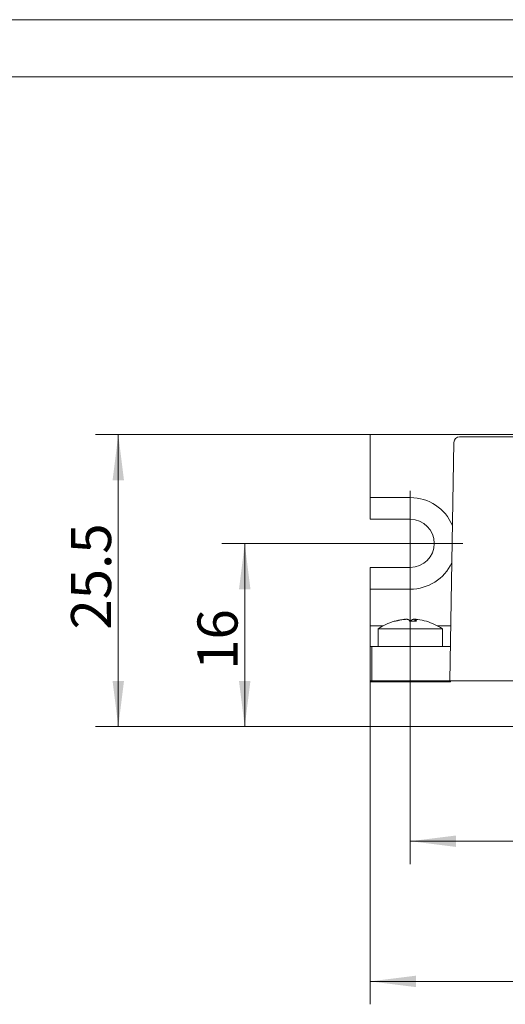
# Model space of a CAD drawing. Units: millimetres. Extents: x 16 to 410, y 10 to 287.
# Drawn here: x 191 to 234, y 201 to 287 of the extents above; entities that cross this region are included whole.
import ezdxf

# ---------------------------------------------------------------- set-up
doc = ezdxf.new("R2010")
doc.units = ezdxf.units.MM
doc.layers.get('0').update_dxf_attribs({"lineweight": 18})
for name, color, linetype, lineweight in [('10', 7, 'Continuous', 18), ('DIM', 4, 'Continuous', 18), ('SLD-0', 7, 'Continuous', 18)]:
    doc.layers.add(name, color=color, linetype=linetype, lineweight=lineweight)
doc.styles.add('标准', font='txt')
doc.dimstyles.new('标准', dxfattribs={"dimtxt": 3.5, "dimasz": 4, "dimexe": 2, "dimexo": 0, "dimtad": 1, "dimdsep": 46, "dimtxsty": '标准', "dimblk": '_CAXARROW', "dimcen": 0, "dimdle": 6, "dimazin": 2, "dimtfac": 0.707107, "dimtdec": 3, "dimtmove": 0, "dimatfit": 3, "dimfxl": 1, "dimfrac": 2, "dimtolj": 1, "dimarcsym": 1})

# ---------------------------------------------------------------- blocks, each defined once
blk = doc.blocks.new('*X3')
at = {"layer": '10'}
for points in [[(211.021, 241.273), (210.521, 237.273), (211.521, 237.273)], [(211.021, 225.273), (210.521, 229.273), (211.521, 229.273)]]:
    blk.add_hatch(color=0, dxfattribs=at).paths.add_polyline_path(points, flags=0)
at = {"layer": '10', "color": 0}
for p, q in [((225.479, 241.273), (209.021, 241.273)), ((211.021, 225.273), (211.021, 241.273)), ((221.979, 225.273), (209.021, 225.273))]:
    blk.add_line(p, q, dxfattribs=at)
at = {"layer": '10', "color": 0, "insert": (208.646, 232.877), "char_height": 3.5, "width": 8.78111, "attachment_point": 5, "rotation": 90, "line_spacing_factor": 1.15057, "style": '标准'}
blk.add_mtext('\\T1.1;16', dxfattribs=at)
blk = doc.blocks.new('_CAXARROW')
blk.add_hatch(color=0).paths.add_polyline_path([(0, 0), (-1, 0.125), (-1, -0.125)], flags=0)
blk = doc.blocks.new('*X4')
at = {"layer": '10'}
for points in [[(199.979, 250.773), (200.479, 246.773), (199.479, 246.773)], [(199.979, 225.273), (200.479, 229.273), (199.479, 229.273)]]:
    blk.add_hatch(color=0, dxfattribs=at).paths.add_polyline_path(points, flags=0)
at = {"layer": '10', "color": 0}
for p, q in [((221.979, 250.773), (197.979, 250.773)), ((199.979, 250.773), (199.979, 225.273)), ((221.979, 225.273), (197.979, 225.273))]:
    blk.add_line(p, q, dxfattribs=at)
at = {"layer": '10', "color": 0, "insert": (197.604, 238.38), "char_height": 3.5, "width": 20.27667, "attachment_point": 5, "rotation": 90, "line_spacing_factor": 1.15057, "style": '标准'}
blk.add_mtext('\\T1.1;25.5', dxfattribs=at)
blk = doc.blocks.new('*X6')
at = {"layer": '10'}
for points in [[(225.479, 215.273), (229.479, 215.773), (229.479, 214.773)], [(348.479, 215.273), (344.479, 215.773), (344.479, 214.773)]]:
    blk.add_hatch(color=0, dxfattribs=at).paths.add_polyline_path(points, flags=0)
at = {"layer": '10', "color": 0}
for p, q in [((225.479, 241.273), (225.479, 213.273)), ((348.479, 241.273), (348.479, 213.273)), ((225.479, 215.273), (348.479, 215.273))]:
    blk.add_line(p, q, dxfattribs=at)
at = {"layer": '10', "color": 0, "insert": (280.248, 217.648), "char_height": 3.5, "width": 14.17889, "attachment_point": 5, "line_spacing_factor": 1.15057, "style": '标准'}
blk.add_mtext('\\T1.1;123', dxfattribs=at)
blk = doc.blocks.new('*X7')
at = {"layer": '10'}
for points in [[(221.979, 203.036), (225.979, 203.536), (225.979, 202.536)], [(351.979, 203.036), (347.979, 203.536), (347.979, 202.536)]]:
    blk.add_hatch(color=0, dxfattribs=at).paths.add_polyline_path(points, flags=0)
at = {"layer": '10', "color": 0}
for p, q in [((221.979, 225.273), (221.979, 201.036)), ((351.979, 225.273), (351.979, 201.036)), ((221.979, 203.036), (351.979, 203.036))]:
    blk.add_line(p, q, dxfattribs=at)
at = {"layer": '10', "color": 0, "insert": (281.221, 205.411), "char_height": 3.5, "width": 14.29556, "attachment_point": 5, "line_spacing_factor": 1.15057, "style": '标准'}
blk.add_mtext('\\T1.1;130', dxfattribs=at)
blk = doc.blocks.new('SW_CENTERMARKSYMBOL_0')
at = {"layer": '10', "color": 0}
for p, q in [((0, 2.5), (0, 4.6)), ((0, 0), (0, 2.5)), ((-2.5, 0), (-4.6, 0)), ((0, 0), (-2.5, 0)), ((0, 0), (0, -2.5)), ((0, 0), (2.5, 0)), ((2.5, 0), (4.6, 0)), ((0, -2.5), (0, -4.6))]:
    blk.add_line(p, q, dxfattribs=at)

msp = doc.modelspace()

# ---------------------------------------------------------------- linework, layer by layer
at = {"color": 7, "linetype": 'Continuous', "lineweight": 15}
for p, q in [((221.979, 245.273), (221.979, 250.773)), ((221.979, 250.773), (351.979, 250.773)), ((229.787, 250.573), (344.201, 250.573)), ((228.924, 229.273), (229.287, 250.082)), ((225.479, 245.273), (221.979, 245.273)), ((221.979, 243.373), (221.979, 245.273)), ((221.979, 243.373), (225.479, 243.373)), ((225.479, 239.173), (221.979, 239.173)), ((221.979, 237.273), (221.979, 239.173)), ((221.979, 237.273), (225.479, 237.273)), ((221.979, 234.073), (221.979, 237.273)), ((221.979, 234.073), (223.104, 234.073)), ((221.979, 234.073), (221.979, 232.273)), ((222.679, 233.816), (222.679, 232.273)), ((228.279, 233.816), (222.679, 233.816)), ((225.443, 234.473), (225.513, 234.469)), ((225.882, 234.634), (225.882, 234.475)), ((226.882, 234.473), (226.893, 234.469)), ((227.854, 234.073), (229.008, 234.073)), ((228.279, 232.273), (228.279, 233.816)), ((222.124, 232.273), (221.979, 232.273)), ((221.979, 229.273), (221.979, 232.273)), ((228.976, 232.273), (222.124, 232.273)), ((222.124, 232.273), (222.124, 229.273)), ((221.979, 229.273), (221.979, 229.173)), ((225.479, 229.273), (221.979, 229.273)), ((221.979, 225.273), (221.979, 229.173)), ((221.979, 229.173), (228.979, 229.173)), ((228.924, 229.273), (225.479, 229.273)), ((228.979, 229.273), (228.924, 229.273)), ((228.979, 229.273), (228.979, 229.173)), ((228.979, 229.273), (351.979, 229.273)), ((221.979, 225.273), (351.979, 225.273))]:
    msp.add_line(p, q, dxfattribs=at)
for centre, radius, start, end in [((229.787, 250.073), 0.5, 90, 179), ((225.479, 241.273), 4, 23.01694, 90), ((225.479, 241.273), 2.1, 270, 90), ((225.479, 241.273), 4, 270, 334.98306), ((225.479, 229.673), 5, 106.35995, 124.0558), ((225.424, 229.84), 4.825, 97.03179, 106.35717), ((224.122, 234.275), 0.202, 73.78403, 106.21597), ((225.537, 229.84), 4.825, 97.03179, 106.35717), ((224.99, 234.195), 0.532, 31.07108, 54.5941), ((225.74, 229.073), 5.404, 86.87474, 93.12526), ((225.969, 234.195), 0.532, 125.4059, 148.92892), ((225.579, 234.195), 0.532, 31.07108, 54.5941), ((225.534, 229.84), 4.825, 73.64283, 82.96821), ((225.479, 229.673), 5, 55.9442, 73.64005)]:
    msp.add_arc(centre, radius, start, end, dxfattribs=at)
for points, knots in [([(224.834, 234.628), (224.866, 234.632), (224.93, 234.639), (225.009, 234.644), (225.06, 234.643), (225.079, 234.639), (225.076, 234.635), (225.076, 234.634)], [0, 0, 0, 0, 752.054834, 1504.377862, 2250.777794, 2994.593947, 3095.041103, 3095.041103, 3095.041103, 3095.041103]), ([(225.298, 234.628), (225.288, 234.632), (225.269, 234.639), (225.202, 234.644), (225.116, 234.643), (225.026, 234.637), (224.97, 234.631), (224.947, 234.628)], [0, 0, 0, 0, 661.118889, 1322.473542, 1978.6213, 2632.497701, 3096.642815, 3096.642815, 3096.642815, 3096.642815]), ([(225.661, 234.628), (225.67, 234.632), (225.689, 234.639), (225.757, 234.644), (225.828, 234.644), (225.877, 234.64), (225.893, 234.639)], [0, 0, 0, 0, 732.713473, 1465.688242, 2192.892246, 2549.361957, 2549.361957, 2549.361957, 2549.361957]), ([(226.125, 234.628), (226.093, 234.632), (226.028, 234.639), (225.95, 234.644), (225.898, 234.643), (225.877, 234.637), (225.884, 234.631), (225.887, 234.628)], [0, 0, 0, 0, 662.232596, 1324.701353, 1981.954445, 2636.932353, 3101.859356, 3101.859356, 3101.859356, 3101.859356])]:
    msp.add_open_spline(points, degree=3, knots=knots, dxfattribs=at)
at = {"layer": 'DIM', "color": 7}
msp.add_line((409.516, 286.987), (15.516, 286.987), dxfattribs=at)
at = {"layer": 'SLD-0', "color": 7}
msp.add_line((404.516, 281.987), (38.016, 281.987), dxfattribs=at)

# ---------------------------------------------------------------- block references
at = {"layer": '10'}
msp.add_blockref('SW_CENTERMARKSYMBOL_0', (225.479, 241.273), dxfattribs=at)

# ---------------------------------------------------------------- dimensions: what is measured, and where the dimension line sits
for base, p1, p2, text, picture, middle in [((199.979, 225.273), (221.979, 250.773), (221.979, 225.273), '25.5', '*X4', (199.979, 238.38)), ((211.021, 241.273), (221.979, 225.273), (225.479, 241.273), '16', '*X3', (211.021, 232.877))]:
    dim = msp.add_linear_dim(base=base, p1=p1, p2=p2, angle=90, text=text, dimstyle='标准', override={"dimsah": 1}, dxfattribs=at)
    dim.commit()
    dim.dimension.update_dxf_attribs({"geometry": picture, "text_midpoint": middle, "dimtype": 160})
for base, p1, p2, text, picture, middle in [((348.479, 215.273), (225.479, 241.273), (348.479, 241.273), '123', '*X6', (280.248, 215.273)), ((351.979, 203.036), (221.979, 225.273), (351.979, 225.273), '130', '*X7', (281.221, 203.036))]:
    dim = msp.add_linear_dim(base=base, p1=p1, p2=p2, text=text, dimstyle='标准', override={"dimsah": 1}, dxfattribs=at)
    dim.commit()
    dim.dimension.update_dxf_attribs({"geometry": picture, "text_midpoint": middle, "dimtype": 160})

doc.saveas('drawing.dxf')
